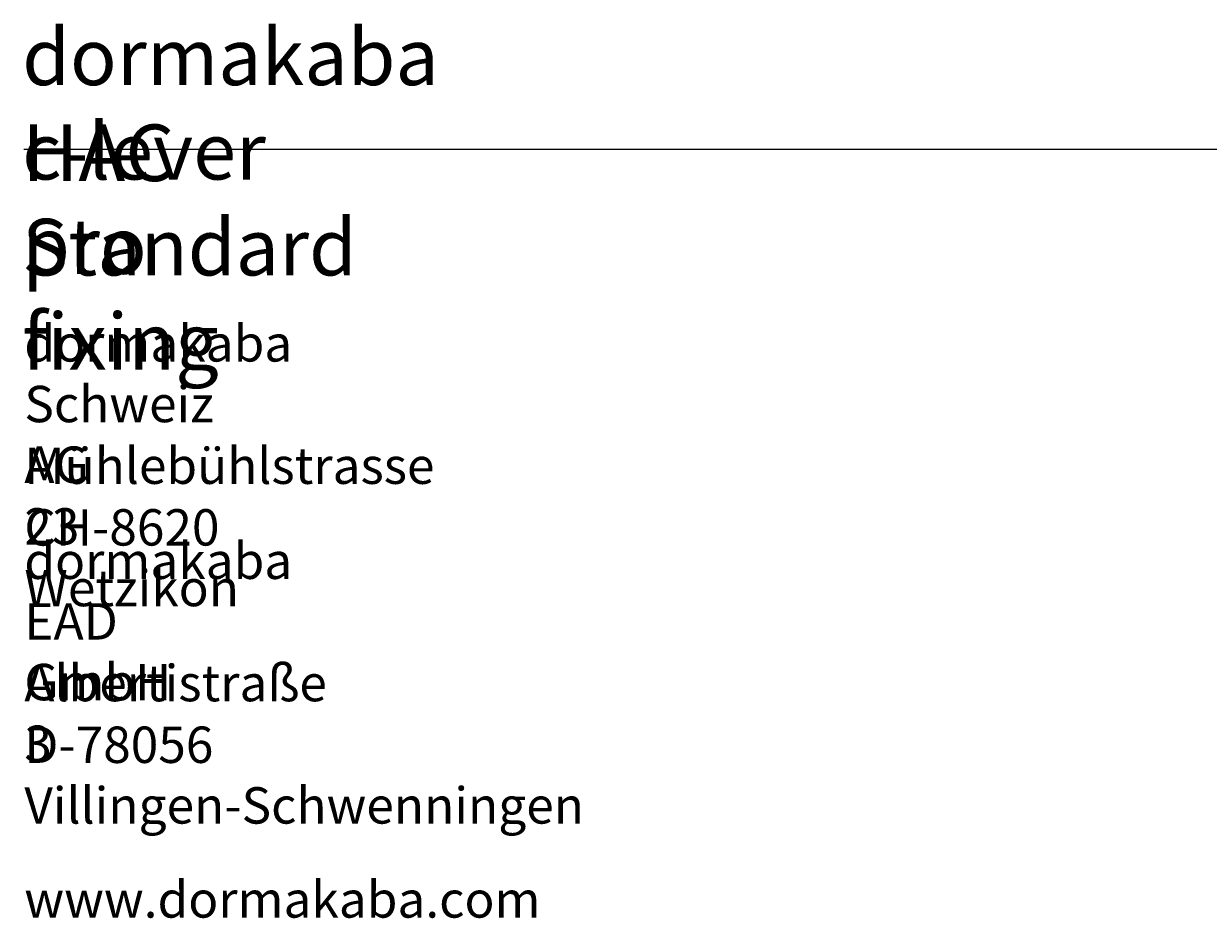
# Model space of a CAD drawing. Units: millimetres. Extents: x 10 to 410, y -288 to -14.
# Drawn here: x 220 to 293, y -287 to -232 of the extents above; entities that cross this region are included whole.
import ezdxf

# ---------------------------------------------------------------- set-up
doc = ezdxf.new("R2010")
doc.units = ezdxf.units.MM
doc.header["$MEASUREMENT"] = 0
doc.layers.add('Kopf fix', color=7, linetype='Continuous', lineweight=0)
doc.layers.add('Kopf Text', color=7, linetype='Continuous', lineweight=0)

msp = doc.modelspace()

# ---------------------------------------------------------------- linework, layer by layer
at = {"layer": 'Kopf fix', "color": 250, "lineweight": 18, "true_color": 0x1d1d1b}
msp.add_line((219.876, -239.712), (409.671, -239.712), dxfattribs=at)

# ---------------------------------------------------------------- texts
at = {"layer": 'Kopf fix', "char_height": 0.2, "attachment_point": 7}
for s, insert in [('\\C250;\\c1776925;\\FMarkPro-Light|b0|i0|c1;\\H2.247900;\\W1.000000;dormakaba Schweiz AG', (219.915, -260.326)), ('\\C250;\\c1776925;\\FMarkPro-Light|b0|i0|c1;\\H2.247900;\\W1.000000;Mühlebühlstrasse 23', (219.915, -264.137)), ('\\C250;\\c1776925;\\FMarkPro-Light|b0|i0|c1;\\H2.247900;\\W1.000000;CH-8620 Wetzikon', (219.915, -267.947)), ('\\C250;\\c1776925;\\FMarkPro-Light|b0|i0|c1;\\H2.247900;\\W1.000000;dormakaba EAD GmbH', (219.915, -273.757)), ('\\C250;\\c1776925;\\FMarkPro-Light|b0|i0|c1;\\H2.247900;\\W1.000000;Albertistraße 3 ', (219.915, -277.567)), ('\\C250;\\c1776925;\\FMarkPro-Light|b0|i0|c1;\\H2.247900;\\W1.000000;D-78056 Villingen-Schwenningen ', (219.915, -281.377)), ('\\C250;\\c1776925;\\FMarkPro-Light|b0|i0|c1;\\H2.247900;\\W1.000000;www.dormakaba.com', (219.915, -287.187))]:
    msp.add_mtext(s, dxfattribs=dict(at, insert=insert))
at = {"layer": 'Kopf Text', "char_height": 0.2, "attachment_point": 7}
for s, insert in [('\\C250;\\c1776925;\\FMarkPro-Light|b0|i0|c1;\\H3.496733;\\W1.000000;dormakaba c-lever pro^C', (219.782, -247.413)), ('\\C250;\\c1776925;\\FMarkPro-Light|b0|i0|c1;\\H3.496733;\\W1.000000;HAC Standard fixing', (219.782, -253.34)), ('\\C250;\\c1776925;\\FMarkPro-Light|b0|i0|c1;\\H2.247900;\\W1.000000; ', (256.628, -260.326)), ('\\C250;\\c1776925;\\FMarkPro-Light|b0|i0|c1;\\H2.247900;\\W1.000000; ', (251.077, -264.137)), ('\\C250;\\c1776925;\\FMarkPro-Light|b0|i0|c1;\\H2.247900;\\W1.000000; ', (256.338, -273.757)), ('\\C250;\\c1776925;\\FMarkPro-Light|b0|i0|c1;\\H2.247900;\\W1.000000; ', (243.502, -277.567))]:
    msp.add_mtext(s, dxfattribs=dict(at, insert=insert))

doc.saveas('drawing.dxf')
